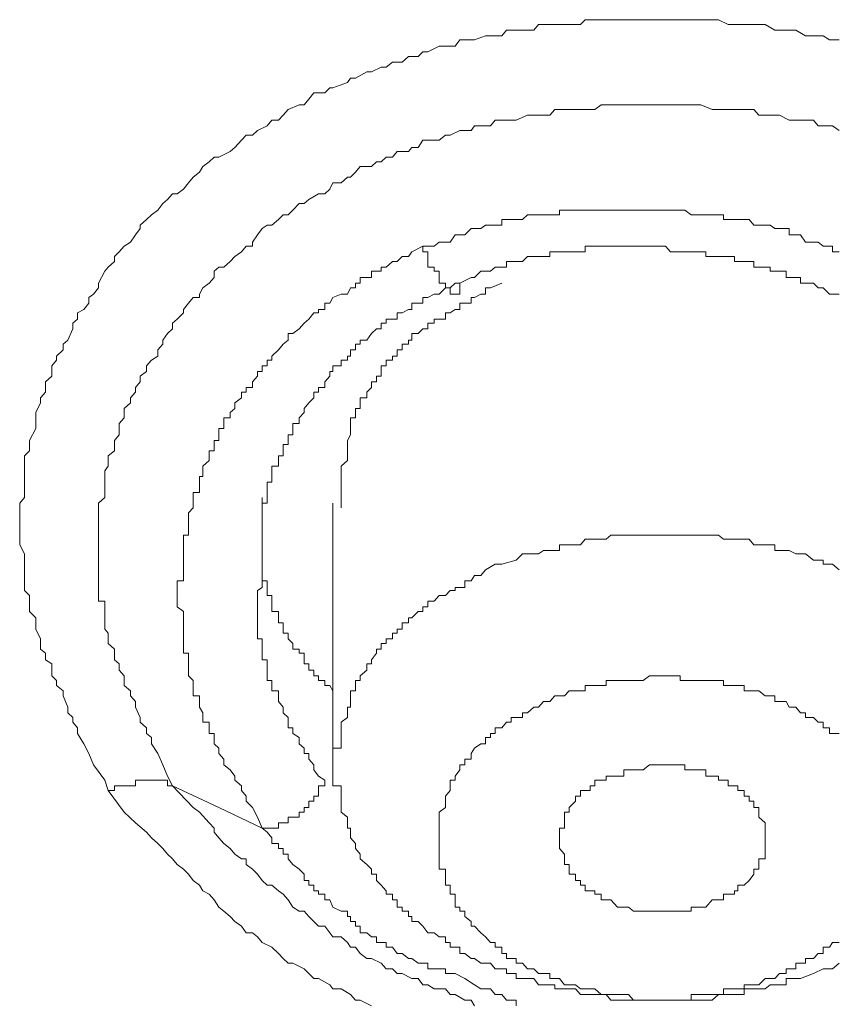
# Model space of a CAD drawing. Units: inches. Extents: x -221 to 731, y -566 to 116.
# Drawn here: x 20 to 24, y -36 to -31 of the extents above; entities that cross this region are included whole.
import ezdxf

# ---------------------------------------------------------------- set-up
doc = ezdxf.new("R2010")
doc.units = ezdxf.units.IN
doc.header["$MEASUREMENT"] = 0
doc.layers.add('图层 1', color=7, linetype='Continuous')

msp = doc.modelspace()

# ---------------------------------------------------------------- linework, layer by layer
at = {"layer": '图层 1', "color": 7, "lineweight": 9}
for points in [[(20.1572, -35.1367), (20.1414, -35.0854), (20.0861, -35.0103), (20.0624, -34.955), (20.0387, -34.9076), (20.0071, -34.8563), (20.0071, -34.8286), (19.9834, -34.801), (19.9834, -34.7773), (19.9597, -34.7536), (19.9597, -34.7259), (19.936, -34.6706), (19.936, -34.6469), (19.9044, -34.6193), (19.9044, -34.5956), (19.8807, -34.5719), (19.8807, -34.5126), (19.8491, -34.4929), (19.8491, -34.4613), (19.8254, -34.4415), (19.8254, -34.4139), (19.8254, -34.3902), (19.8017, -34.3428), (19.8017, -34.3112), (19.8017, -34.2875), (19.7701, -34.2559), (19.7701, -34.2045), (19.7701, -34.1769), (19.7464, -34.1532), (19.7464, -34.1374), (19.7464, -34.1058), (19.7464, -34.0781), (19.7464, -34.0505), (19.7464, -34.0228), (19.7464, -34.0031), (19.7464, -33.9715), (19.7227, -33.928), (19.7227, -33.9004), (19.7227, -33.8806), (19.7227, -33.8451), (19.7227, -33.8293), (19.7227, -33.7701), (19.7227, -33.7464), (19.7227, -33.7227), (19.7464, -33.695), (19.7464, -33.6437), (19.7464, -33.62), (19.7464, -33.5923), (19.7464, -33.5647), (19.7464, -33.5133), (19.7464, -33.4896), (19.7701, -33.4659), (19.7701, -33.4343), (19.7701, -33.4146), (19.8017, -33.3553), (19.8017, -33.3316), (19.8017, -33.304), (19.8017, -33.2763), (19.8254, -33.2289), (19.8254, -33.2052), (19.8491, -33.1776), (19.8491, -33.1539), (19.8491, -33.1262), (19.8807, -33.0986), (19.8807, -33.0472), (19.9044, -33.0196), (19.9044, -32.9998), (19.936, -32.9682), (19.936, -32.9406), (19.9597, -32.9208), (19.9834, -32.8655), (19.9834, -32.8379), (20.0071, -32.8181), (20.0071, -32.7865), (20.0387, -32.7707), (20.0624, -32.7391), (20.0624, -32.7115), (20.0861, -32.6957), (20.1098, -32.6641), (20.1098, -32.6404), (20.1414, -32.5811), (20.1572, -32.5614), (20.1888, -32.5337), (20.1888, -32.51), (20.2125, -32.4863), (20.2362, -32.4587), (20.2678, -32.4389), (20.2915, -32.4034), (20.3152, -32.3718), (20.3152, -32.356), (20.3468, -32.3283), (20.3705, -32.3046), (20.4021, -32.2809), (20.4258, -32.2493), (20.4495, -32.2296), (20.4732, -32.2019), (20.4969, -32.2019), (20.5285, -32.1782), (20.5522, -32.1466), (20.5759, -32.119), (20.6075, -32.0953), (20.6233, -32.0676), (20.6549, -32.0439), (20.6785, -32.0202), (20.7022, -32.0202), (20.7575, -31.9926), (20.7812, -31.9728), (20.8128, -31.9373), (20.8365, -31.9136), (20.8681, -31.9136), (20.8918, -31.8899), (20.9392, -31.8662), (20.9629, -31.8385), (20.9945, -31.8385), (21.0182, -31.8148), (21.0419, -31.7872), (21.0972, -31.7635), (21.1209, -31.7635), (21.1446, -31.7358), (21.1683, -31.7042), (21.2236, -31.7042), (21.2473, -31.6805), (21.2631, -31.6805), (21.3342, -31.6529), (21.35, -31.6331), (21.3737, -31.6331), (21.429, -31.6015), (21.4527, -31.6015), (21.5001, -31.5778), (21.5238, -31.5778), (21.5554, -31.5541), (21.6028, -31.5541), (21.6344, -31.5265), (21.6818, -31.5265), (21.7055, -31.5028), (21.7292, -31.5028), (21.7845, -31.4751), (21.8161, -31.4751), (21.8635, -31.4751), (21.8872, -31.4435), (21.9425, -31.4435), (21.9583, -31.4435), (22.0136, -31.4238), (22.0373, -31.4238), (22.0926, -31.4238), (22.1163, -31.3961), (22.1637, -31.3961), (22.1953, -31.3961), (22.2506, -31.3961), (22.2743, -31.3685), (22.3296, -31.3685), (22.3533, -31.3685), (22.4007, -31.3685), (22.4244, -31.3685), (22.4797, -31.3685), (22.5034, -31.3448), (22.5508, -31.3448), (22.5824, -31.3448), (22.6298, -31.3448), (22.6614, -31.3448), (22.7167, -31.3448), (22.7641, -31.3448), (22.7878, -31.3448), (22.8431, -31.3448), (22.8668, -31.3448), (22.9221, -31.3448), (22.9458, -31.3448), (22.9932, -31.3448), (23.0248, -31.3448), (23.0722, -31.3448), (23.0959, -31.3448), (23.1591, -31.3448), (23.2065, -31.3685), (23.2381, -31.3685), (23.2855, -31.3685), (23.3092, -31.3685), (23.3566, -31.3685), (23.3882, -31.3685), (23.4356, -31.3961), (23.4593, -31.3961), (23.5067, -31.3961), (23.5383, -31.3961), (23.5857, -31.4238), (23.6252, -31.4238), (23.6726, -31.4238), (23.7042, -31.4435), (23.7516, -31.4435)], [(20.4732, -35.113), (20.4495, -35.0656), (20.4258, -35.0103), (20.4021, -34.955), (20.3705, -34.9076), (20.3705, -34.876), (20.3468, -34.8563), (20.3468, -34.8286), (20.3152, -34.801), (20.3152, -34.7773), (20.2915, -34.7259), (20.2915, -34.6983), (20.2678, -34.6706), (20.2678, -34.6469), (20.2362, -34.6193), (20.2362, -34.5956), (20.2362, -34.5719), (20.2125, -34.5442), (20.2125, -34.5126), (20.1888, -34.4929), (20.1888, -34.4613), (20.1888, -34.4415), (20.1572, -34.4139), (20.1572, -34.3902), (20.1572, -34.3625), (20.1414, -34.3428), (20.1414, -34.3112), (20.1414, -34.2875), (20.1414, -34.2559), (20.1414, -34.2322), (20.1414, -34.2045), (20.1098, -34.2045), (20.1098, -34.1769), (20.1098, -34.1532), (20.1098, -34.1374), (20.1098, -34.1058), (20.1098, -34.0781), (20.1098, -34.0505), (20.1098, -34.0228), (20.1098, -34.0031), (20.1098, -33.9715), (20.1098, -33.9557), (20.1098, -33.9004), (20.1098, -33.8806), (20.1098, -33.8451), (20.1098, -33.8293), (20.1098, -33.7977), (20.1098, -33.7701), (20.1098, -33.7464), (20.1098, -33.7227), (20.1414, -33.695), (20.1414, -33.6713), (20.1414, -33.6437), (20.1414, -33.5923), (20.1414, -33.5647), (20.1572, -33.541), (20.1572, -33.5133), (20.1572, -33.4896), (20.1888, -33.4659), (20.1888, -33.4343), (20.1888, -33.4146), (20.2125, -33.3869), (20.2125, -33.3553), (20.2125, -33.3316), (20.2362, -33.304), (20.2362, -33.2763), (20.2362, -33.2566), (20.2678, -33.2289), (20.2678, -33.2052), (20.2915, -33.1776), (20.2915, -33.1539), (20.3152, -33.1262), (20.3152, -33.0986), (20.3468, -33.0749), (20.3468, -33.0472), (20.3705, -33.0196), (20.4021, -32.9998), (20.4021, -32.9682), (20.4258, -32.9406), (20.4258, -32.9208), (20.4495, -32.8892), (20.4732, -32.8655), (20.4732, -32.8379), (20.4969, -32.8181), (20.5285, -32.7865), (20.5285, -32.7707), (20.5522, -32.7391), (20.5759, -32.7115), (20.6075, -32.7115), (20.6075, -32.6957), (20.6233, -32.6641), (20.6549, -32.6404), (20.6785, -32.6127), (20.6785, -32.5811), (20.7022, -32.5614), (20.7259, -32.5614), (20.7575, -32.5337), (20.7812, -32.51), (20.8128, -32.4863), (20.8365, -32.4587), (20.8681, -32.4587), (20.8681, -32.4389), (20.8918, -32.4034), (20.9155, -32.3718), (20.9392, -32.356), (20.9629, -32.356), (20.9945, -32.3283), (21.0182, -32.3046), (21.0419, -32.3046), (21.0656, -32.2809), (21.0972, -32.2493), (21.1209, -32.2493), (21.1446, -32.2296), (21.192, -32.2019), (21.2236, -32.2019), (21.2473, -32.1782), (21.2631, -32.1466), (21.3026, -32.1466), (21.3342, -32.119), (21.35, -32.119), (21.3737, -32.0953), (21.3974, -32.0676), (21.4527, -32.0676), (21.4764, -32.0439), (21.5001, -32.0439), (21.5238, -32.0202), (21.5554, -32.0202), (21.5791, -31.9926), (21.6344, -31.9926), (21.6502, -31.9728), (21.6818, -31.9728), (21.7055, -31.9373), (21.7608, -31.9373), (21.7845, -31.9373), (21.8161, -31.9136), (21.8398, -31.9136), (21.8872, -31.8899), (21.9109, -31.8899), (21.9425, -31.8899), (21.9583, -31.8662), (22.0136, -31.8662), (22.0373, -31.8662), (22.061, -31.8385), (22.1163, -31.8385), (22.14, -31.8385), (22.1637, -31.8385), (22.219, -31.8148), (22.2506, -31.8148), (22.2743, -31.8148), (22.3296, -31.8148), (22.3533, -31.7872), (22.377, -31.7872), (22.4244, -31.7872), (22.456, -31.7872), (22.4797, -31.7872), (22.5271, -31.7872), (22.5508, -31.7872), (22.5824, -31.7635), (22.6298, -31.7635), (22.6614, -31.7635), (22.693, -31.7635), (22.7404, -31.7635), (22.7641, -31.7635), (22.7878, -31.7635), (22.8431, -31.7635), (22.8668, -31.7635), (22.9221, -31.7635), (22.9458, -31.7635), (22.9695, -31.7635), (23.0248, -31.7635), (23.0485, -31.7635), (23.0722, -31.7635), (23.1275, -31.7872), (23.1591, -31.7872), (23.2065, -31.7872), (23.2381, -31.7872), (23.2539, -31.7872), (23.3092, -31.7872), (23.3329, -31.7872), (23.3566, -31.8148), (23.4119, -31.8148), (23.4356, -31.8148), (23.4593, -31.8148), (23.5067, -31.8385), (23.5383, -31.8385), (23.562, -31.8385), (23.6252, -31.8385), (23.6489, -31.8662), (23.6726, -31.8662), (23.72, -31.8662), (23.7516, -31.8899)], [(23.7516, -32.4863), (23.72, -32.4863), (23.72, -32.4587), (23.7042, -32.4587), (23.6726, -32.4587), (23.6489, -32.4389), (23.6252, -32.4389), (23.5857, -32.4389), (23.562, -32.4034), (23.5383, -32.4034), (23.5067, -32.4034), (23.5067, -32.3718), (23.4909, -32.3718), (23.4593, -32.3718), (23.4356, -32.3718), (23.4119, -32.356), (23.3882, -32.356), (23.3566, -32.356), (23.3329, -32.356), (23.3092, -32.3283), (23.2855, -32.3283), (23.2539, -32.3283), (23.2381, -32.3283), (23.2065, -32.3283), (23.1828, -32.3283), (23.1828, -32.3046), (23.1591, -32.3046), (23.1275, -32.3046), (23.0959, -32.3046), (23.0722, -32.3046), (23.0485, -32.3046), (23.0248, -32.3046), (22.9932, -32.2809), (22.9695, -32.2809), (22.9458, -32.2809), (22.9221, -32.2809), (22.8984, -32.2809), (22.8668, -32.2809), (22.8431, -32.2809), (22.8194, -32.2809), (22.7878, -32.2809), (22.7641, -32.2809), (22.7404, -32.2809), (22.7167, -32.2809), (22.693, -32.2809), (22.6614, -32.2809), (22.6298, -32.2809), (22.6061, -32.2809), (22.5824, -32.2809), (22.5508, -32.2809), (22.5271, -32.2809), (22.5034, -32.2809), (22.4797, -32.2809), (22.456, -32.2809), (22.4244, -32.2809), (22.4007, -32.2809), (22.377, -32.2809), (22.377, -32.3046), (22.3533, -32.3046), (22.3296, -32.3046), (22.298, -32.3046), (22.2743, -32.3046), (22.2506, -32.3046), (22.219, -32.3046), (22.1953, -32.3283), (22.1637, -32.3283), (22.14, -32.3283), (22.1163, -32.3283), (22.0926, -32.3283), (22.0926, -32.356), (22.061, -32.356), (22.0373, -32.356), (22.0136, -32.356), (21.9899, -32.3718), (21.9583, -32.3718), (21.9425, -32.3718), (21.9109, -32.4034), (21.8872, -32.4034), (21.8635, -32.4034), (21.8398, -32.4389), (21.7845, -32.4389), (21.7608, -32.4587), (21.7055, -32.4587)], [(21.7055, -32.4587), (21.6502, -32.4863), (21.6344, -32.51), (21.6028, -32.51), (21.5791, -32.5337), (21.5554, -32.5337), (21.5238, -32.5614), (21.5001, -32.5614), (21.5001, -32.5811), (21.4764, -32.5811), (21.4527, -32.5811), (21.4527, -32.6127), (21.429, -32.6127), (21.3974, -32.6127), (21.3974, -32.6404), (21.3737, -32.6404), (21.3737, -32.6641), (21.35, -32.6641), (21.3342, -32.6957), (21.3026, -32.6957), (21.2631, -32.7115), (21.2473, -32.7391), (21.2236, -32.7391), (21.2236, -32.7707), (21.192, -32.7707), (21.192, -32.7865), (21.1683, -32.7865), (21.1446, -32.8181), (21.1209, -32.8379), (21.0972, -32.8655), (21.0656, -32.8892), (21.0419, -32.8892), (21.0419, -32.9208), (21.0182, -32.9406), (20.9945, -32.9682), (20.9629, -32.9998), (20.9629, -33.0196), (20.9392, -33.0196), (20.9392, -33.0472), (20.9155, -33.0472), (20.9155, -33.0749), (20.8918, -33.0749), (20.8918, -33.0986), (20.8681, -33.1262), (20.8681, -33.1539), (20.8365, -33.1539), (20.8365, -33.1776), (20.8128, -33.1776), (20.8128, -33.2052), (20.7812, -33.2289), (20.7812, -33.2566), (20.7575, -33.2763), (20.7575, -33.304), (20.7259, -33.304), (20.7259, -33.3316), (20.7259, -33.3553), (20.7022, -33.3553), (20.7022, -33.3869), (20.7022, -33.4146), (20.6785, -33.4146), (20.6785, -33.4343), (20.6785, -33.4659), (20.6549, -33.4659), (20.6549, -33.4896), (20.6549, -33.5133), (20.6233, -33.541), (20.6233, -33.5647), (20.6233, -33.5923), (20.6075, -33.5923), (20.6075, -33.62), (20.6075, -33.6437), (20.6075, -33.6713), (20.5759, -33.6713), (20.5759, -33.695), (20.5759, -33.7227), (20.5759, -33.7464), (20.5522, -33.7701), (20.5522, -33.7977), (20.5522, -33.8293), (20.5522, -33.8451), (20.5522, -33.8806), (20.5285, -33.8806), (20.5285, -33.9004), (20.5285, -33.928), (20.5285, -33.9557), (20.5285, -33.9715), (20.5285, -34.0031), (20.5285, -34.0228), (20.5285, -34.0505), (20.5285, -34.0781), (20.5285, -34.1058), (20.4969, -34.1058), (20.4969, -34.1374), (20.4969, -34.1532), (20.4969, -34.1769), (20.4969, -34.2045), (20.4969, -34.2322), (20.5285, -34.2559), (20.5285, -34.2875), (20.5285, -34.3112), (20.5285, -34.3428), (20.5285, -34.3625), (20.5285, -34.3902), (20.5285, -34.4139), (20.5285, -34.4415), (20.5285, -34.4613), (20.5522, -34.4613), (20.5522, -34.4929), (20.5522, -34.5126), (20.5522, -34.5442), (20.5522, -34.5719), (20.5759, -34.5956), (20.5759, -34.6193), (20.5759, -34.6469), (20.5759, -34.6706), (20.6075, -34.6706), (20.6075, -34.6983), (20.6075, -34.7259), (20.6233, -34.7536), (20.6233, -34.7773), (20.6233, -34.801), (20.6549, -34.801), (20.6549, -34.8286), (20.6549, -34.8563), (20.6785, -34.8563), (20.6785, -34.876), (20.6785, -34.9076), (20.7022, -34.9274), (20.7022, -34.955), (20.7259, -34.9827), (20.7259, -35.0103), (20.7575, -35.034), (20.7812, -35.0656), (20.7812, -35.0854), (20.8128, -35.113), (20.8128, -35.1367), (20.8365, -35.1644), (20.8365, -35.1881), (20.8681, -35.2197), (20.8918, -35.2671), (20.9155, -35.3224)], [(21.7055, -32.4587), (21.7055, -32.4863), (21.7292, -32.4863), (21.7292, -32.51), (21.7292, -32.5337), (21.7292, -32.5614), (21.7608, -32.5614), (21.7608, -32.5811), (21.7845, -32.5811), (21.7845, -32.6127), (21.7845, -32.6404), (21.8161, -32.6404), (21.8161, -32.6641), (21.8398, -32.6641), (21.8398, -32.6957), (21.8635, -32.6957), (21.8872, -32.6957), (21.8872, -32.6641), (21.8872, -32.6404)], [(21.8872, -32.6404), (21.9425, -32.6127), (21.9583, -32.6127), (21.9899, -32.5811), (22.0136, -32.5811), (22.0373, -32.5811), (22.061, -32.5614), (22.0926, -32.5614), (22.1163, -32.5614), (22.1163, -32.5337), (22.14, -32.5337), (22.1637, -32.5337), (22.1953, -32.5337), (22.219, -32.51), (22.2506, -32.51), (22.2743, -32.51), (22.298, -32.51), (22.3296, -32.51), (22.3296, -32.4863), (22.3533, -32.4863), (22.377, -32.4863), (22.4007, -32.4863), (22.4244, -32.4863), (22.456, -32.4863), (22.4797, -32.4863), (22.5034, -32.4863), (22.5034, -32.4587), (22.5271, -32.4587), (22.5508, -32.4587), (22.5824, -32.4587), (22.6061, -32.4587), (22.6298, -32.4587), (22.6614, -32.4587), (22.693, -32.4587), (22.7167, -32.4587), (22.7404, -32.4587), (22.7641, -32.4587), (22.7878, -32.4587), (22.8194, -32.4587), (22.8431, -32.4587), (22.8668, -32.4587), (22.8984, -32.4587), (22.9221, -32.4863), (22.9458, -32.4863), (22.9695, -32.4863), (22.9932, -32.4863), (23.0248, -32.4863), (23.0485, -32.4863), (23.0722, -32.4863), (23.0959, -32.4863), (23.0959, -32.51), (23.1275, -32.51), (23.1591, -32.51), (23.1828, -32.51), (23.2065, -32.51), (23.2381, -32.51), (23.2381, -32.5337), (23.2539, -32.5337), (23.2855, -32.5337), (23.3092, -32.5337), (23.3329, -32.5337), (23.3329, -32.5614), (23.3566, -32.5614), (23.3882, -32.5614), (23.4119, -32.5614), (23.4119, -32.5811), (23.4356, -32.5811), (23.4593, -32.5811), (23.4909, -32.5811), (23.4909, -32.6127), (23.5067, -32.6127), (23.5383, -32.6127), (23.562, -32.6127), (23.562, -32.6404), (23.5857, -32.6404), (23.6252, -32.6404), (23.6489, -32.6641), (23.6726, -32.6641), (23.7042, -32.6957), (23.72, -32.6957), (23.7516, -32.6957)], [(20.9155, -34.1058), (20.9155, -34.0781), (20.9155, -34.0505), (20.9155, -34.0228), (20.9155, -34.0031), (20.9155, -33.9715), (20.9155, -33.9557), (20.9155, -33.928), (20.9155, -33.9004), (20.9155, -33.8806), (20.9155, -33.8451), (20.9155, -33.8293), (20.9155, -33.7977), (20.9155, -33.7701), (20.9155, -33.7464), (20.9155, -33.7227), (20.9392, -33.7227), (20.9392, -33.695), (20.9392, -33.6713), (20.9392, -33.6437), (20.9392, -33.62), (20.9629, -33.62), (20.9629, -33.5923), (20.9629, -33.5647), (20.9629, -33.541), (20.9945, -33.541), (20.9945, -33.5133), (20.9945, -33.4896), (21.0182, -33.4896), (21.0182, -33.4659), (21.0182, -33.4343), (21.0419, -33.4343), (21.0419, -33.4146), (21.0419, -33.3869), (21.0656, -33.3869), (21.0656, -33.3553), (21.0656, -33.3316), (21.0972, -33.3316), (21.0972, -33.304), (21.1209, -33.2763), (21.1209, -33.2566), (21.1446, -33.2289), (21.1683, -33.2052), (21.1683, -33.1776), (21.192, -33.1776), (21.192, -33.1539), (21.2236, -33.1539), (21.2236, -33.1262), (21.2473, -33.0986), (21.2473, -33.0749), (21.2631, -33.0749), (21.2631, -33.0472), (21.3026, -33.0472), (21.3026, -33.0196), (21.3342, -33.0196), (21.3342, -32.9998), (21.35, -32.9998), (21.35, -32.9682), (21.3737, -32.9682), (21.3737, -32.9406), (21.3974, -32.9406), (21.3974, -32.9208), (21.429, -32.9208), (21.4527, -32.8892), (21.4764, -32.8655), (21.5001, -32.8655), (21.5001, -32.8379), (21.5238, -32.8379), (21.5238, -32.8181), (21.5554, -32.8181), (21.5791, -32.8181), (21.5791, -32.7865), (21.6028, -32.7865), (21.6344, -32.7707), (21.6502, -32.7707), (21.6502, -32.7391), (21.6818, -32.7391), (21.7055, -32.7391), (21.7055, -32.7115), (21.7292, -32.7115), (21.7608, -32.6957), (21.7845, -32.6957), (21.8161, -32.6641), (21.8398, -32.6641), (21.8635, -32.6404), (21.8872, -32.6404)], [(22.0926, -32.6404), (22.0373, -32.6641), (22.0136, -32.6641), (22.0136, -32.6957), (21.9899, -32.6957), (21.9583, -32.7115), (21.9425, -32.7115), (21.9425, -32.7391), (21.9109, -32.7391), (21.8872, -32.7391), (21.8872, -32.7707), (21.8635, -32.7707), (21.8398, -32.7865), (21.8161, -32.7865), (21.8161, -32.8181), (21.7845, -32.8181), (21.7608, -32.8181), (21.7608, -32.8379), (21.7292, -32.8379), (21.7292, -32.8655), (21.7055, -32.8655), (21.6818, -32.8892), (21.6502, -32.8892), (21.6502, -32.9208), (21.6344, -32.9208), (21.6344, -32.9406), (21.6028, -32.9406), (21.6028, -32.9682), (21.5791, -32.9682), (21.5791, -32.9998), (21.5554, -32.9998), (21.5554, -33.0196), (21.5238, -33.0196), (21.5238, -33.0472), (21.5001, -33.0472), (21.5001, -33.0749), (21.5001, -33.0986), (21.4764, -33.0986), (21.4764, -33.1262), (21.4527, -33.1262), (21.4527, -33.1539), (21.429, -33.1776), (21.429, -33.2052), (21.3974, -33.2052), (21.3974, -33.2289), (21.3974, -33.2566), (21.3737, -33.2566), (21.3737, -33.2763), (21.3737, -33.304), (21.35, -33.304), (21.35, -33.3316), (21.35, -33.3553), (21.35, -33.3869), (21.3342, -33.4146), (21.3342, -33.4343), (21.3342, -33.4659), (21.3342, -33.4896), (21.3342, -33.5133), (21.3026, -33.541), (21.3026, -33.5647), (21.3026, -33.5923), (21.3026, -33.62), (21.3026, -33.6437), (21.3026, -33.6713), (21.3026, -33.695), (21.3026, -33.7227), (21.3026, -33.7464)], [(20.9155, -33.695), (20.9155, -33.7464), (20.9155, -33.7701), (20.9155, -33.7977), (20.9155, -33.8293), (20.9155, -33.8451), (20.9155, -33.8806), (20.9155, -33.9004), (20.9155, -33.928), (20.9155, -33.9557), (20.9155, -33.9715), (20.9155, -34.0031), (20.9155, -34.0228), (20.9155, -34.0505), (20.9155, -34.0781), (20.9155, -34.1058), (20.9392, -34.1058), (20.9392, -34.1374), (20.9392, -34.1532), (20.9392, -34.1769), (20.9629, -34.1769), (20.9629, -34.2045), (20.9629, -34.2322), (20.9629, -34.2559), (20.9945, -34.2559), (20.9945, -34.2875), (20.9945, -34.3112), (21.0182, -34.3112), (21.0182, -34.3428), (21.0182, -34.3625), (21.0419, -34.3625), (21.0419, -34.3902), (21.0656, -34.4139), (21.0656, -34.4415), (21.0972, -34.4415), (21.0972, -34.4613), (21.1209, -34.4613), (21.1209, -34.4929), (21.1209, -34.5126), (21.1446, -34.5126), (21.1446, -34.5442), (21.1683, -34.5442), (21.1683, -34.5719), (21.192, -34.5719), (21.192, -34.5956), (21.2236, -34.5956), (21.2236, -34.6193), (21.2473, -34.6193), (21.2631, -34.6469)], [(21.2631, -33.7227), (21.2631, -35.0103)], [(23.7516, -34.0505), (23.72, -34.0228), (23.7042, -34.0228), (23.6726, -34.0228), (23.6726, -34.0031), (23.6489, -34.0031), (23.6252, -34.0031), (23.5857, -33.9715), (23.562, -33.9715), (23.5383, -33.9715), (23.5067, -33.9557), (23.4909, -33.9557), (23.4593, -33.9557), (23.4356, -33.9557), (23.4356, -33.928), (23.4119, -33.928), (23.3882, -33.928), (23.3566, -33.928), (23.3329, -33.928), (23.3092, -33.9004), (23.2855, -33.9004), (23.2539, -33.9004), (23.2381, -33.9004), (23.2065, -33.9004), (23.1828, -33.9004), (23.1591, -33.8806), (23.1275, -33.8806), (23.0959, -33.8806), (23.0722, -33.8806), (23.0485, -33.8806), (23.0248, -33.8806), (22.9932, -33.8806), (22.9695, -33.8806), (22.9458, -33.8806), (22.9221, -33.8806), (22.8984, -33.8806), (22.8668, -33.8806), (22.8431, -33.8806), (22.8194, -33.8806), (22.7878, -33.8806), (22.7641, -33.8806), (22.7404, -33.8806), (22.7167, -33.8806), (22.693, -33.8806), (22.6614, -33.8806), (22.6298, -33.8806), (22.6061, -33.9004), (22.5824, -33.9004), (22.5508, -33.9004), (22.5271, -33.9004), (22.5034, -33.9004), (22.4797, -33.928), (22.456, -33.928), (22.4244, -33.928), (22.4007, -33.928), (22.377, -33.928), (22.377, -33.9557), (22.3533, -33.9557), (22.3296, -33.9557), (22.298, -33.9557), (22.2743, -33.9715), (22.2506, -33.9715), (22.1953, -33.9715), (22.1637, -34.0031), (22.0926, -34.0228)], [(22.0926, -34.0228), (22.061, -34.0228), (22.0136, -34.0505), (21.9899, -34.0781), (21.9583, -34.0781), (21.9425, -34.1058), (21.9109, -34.1058), (21.9109, -34.1374), (21.8872, -34.1374), (21.8635, -34.1374), (21.8635, -34.1532), (21.8398, -34.1532), (21.8161, -34.1769), (21.7845, -34.1769), (21.7608, -34.2045), (21.7292, -34.2045), (21.7292, -34.2322), (21.7055, -34.2322), (21.7055, -34.2559), (21.6818, -34.2559), (21.6502, -34.2875), (21.6344, -34.2875), (21.6344, -34.3112), (21.6028, -34.3112), (21.6028, -34.3428), (21.5791, -34.3428), (21.5791, -34.3625), (21.5554, -34.3625), (21.5554, -34.3902), (21.5238, -34.3902), (21.5238, -34.4139), (21.5001, -34.4139), (21.5001, -34.4415), (21.4764, -34.4415), (21.4764, -34.4613), (21.4527, -34.4929), (21.4527, -34.5126), (21.429, -34.5126), (21.429, -34.5442), (21.3974, -34.5719), (21.3974, -34.5956), (21.3737, -34.5956), (21.3737, -34.6193), (21.3737, -34.6469), (21.35, -34.6469), (21.35, -34.6706), (21.35, -34.6983), (21.35, -34.7259), (21.3342, -34.7259), (21.3342, -34.7536), (21.3342, -34.7773), (21.3026, -34.801), (21.3026, -34.8286), (21.3026, -34.8563), (21.3026, -34.876), (21.3026, -34.9076), (21.3026, -34.9274), (21.2631, -34.9274), (21.2631, -34.955), (21.2631, -34.9827), (21.2631, -35.0103), (21.2631, -35.034), (21.2631, -35.0656), (21.2631, -35.0854), (21.2631, -35.113), (21.3026, -35.113), (21.3026, -35.1367), (21.3026, -35.1644), (21.3026, -35.1881), (21.3026, -35.2197), (21.3026, -35.2434), (21.3342, -35.2671), (21.3342, -35.2947), (21.3342, -35.3224), (21.35, -35.3224), (21.35, -35.3421), (21.35, -35.3698), (21.3737, -35.3974), (21.3737, -35.4211), (21.3974, -35.4488), (21.3974, -35.4725), (21.429, -35.5001), (21.4527, -35.5238), (21.4527, -35.5475), (21.4764, -35.5475), (21.4764, -35.5791), (21.5001, -35.6028), (21.5238, -35.6305), (21.5238, -35.6463), (21.5554, -35.6463), (21.5554, -35.6739), (21.5791, -35.6739), (21.5791, -35.7095), (21.6028, -35.7095), (21.6028, -35.7292), (21.6344, -35.7292), (21.6344, -35.7569), (21.6502, -35.7569), (21.6502, -35.7806), (21.6818, -35.7806), (21.7055, -35.8043), (21.7292, -35.8359), (21.7608, -35.8359), (21.7845, -35.8556), (21.8161, -35.8556), (21.8161, -35.8833), (21.8398, -35.8833), (21.8398, -35.907), (21.8635, -35.907), (21.8872, -35.907), (21.8872, -35.9386), (21.9109, -35.9386), (21.9425, -35.9623), (21.9583, -35.9623), (21.9899, -35.986), (22.0136, -35.986), (22.0373, -35.986), (22.061, -36.0136), (22.0926, -36.0136), (22.1163, -36.0136), (22.1163, -36.0373), (22.14, -36.0373), (22.1637, -36.0373), (22.1637, -36.061), (22.1953, -36.061), (22.219, -36.061), (22.2506, -36.061), (22.2743, -36.0926), (22.298, -36.0926), (22.3296, -36.0926), (22.3533, -36.0926), (22.3533, -36.1124), (22.377, -36.1124), (22.4007, -36.1124), (22.4244, -36.1124), (22.456, -36.1124), (22.4797, -36.14), (22.5034, -36.14), (22.5271, -36.14), (22.5508, -36.14), (22.5824, -36.14), (22.6061, -36.14), (22.6298, -36.1677), (22.6614, -36.1677), (22.693, -36.1677), (22.7167, -36.1677), (22.7404, -36.1677), (22.7641, -36.1677), (22.7878, -36.1677), (22.8194, -36.1677), (22.8431, -36.1677), (22.8668, -36.1677), (22.8984, -36.1677), (22.9221, -36.1677), (22.9458, -36.1677), (22.9695, -36.1677), (22.9932, -36.1677), (23.0248, -36.1677), (23.0485, -36.1677), (23.0722, -36.1677), (23.0959, -36.1677), (23.1275, -36.1677), (23.1591, -36.14), (23.1828, -36.14), (23.2065, -36.14), (23.2381, -36.14), (23.2539, -36.14), (23.2855, -36.14), (23.2855, -36.1124), (23.3092, -36.1124), (23.3329, -36.1124), (23.3566, -36.1124), (23.3882, -36.1124), (23.4119, -36.0926), (23.4356, -36.0926), (23.4593, -36.0926), (23.4909, -36.0926), (23.4909, -36.061), (23.5383, -36.061), (23.562, -36.061), (23.6252, -36.0373), (23.6726, -36.0136)], [(21.2236, -35.0854), (21.192, -35.0656), (21.1683, -35.034), (21.1683, -35.0103), (21.1446, -34.9827), (21.1446, -34.955), (21.1209, -34.955), (21.1209, -34.9274), (21.0972, -34.9076), (21.0972, -34.876), (21.0656, -34.8563), (21.0656, -34.8286), (21.0419, -34.8286), (21.0419, -34.801), (21.0419, -34.7773), (21.0182, -34.7536), (21.0182, -34.7259), (20.9945, -34.6983), (20.9945, -34.6706), (20.9945, -34.6469), (20.9629, -34.6469), (20.9629, -34.6193), (20.9629, -34.5956), (20.9392, -34.5956), (20.9392, -34.5719), (20.9392, -34.5442), (20.9392, -34.5126), (20.9392, -34.4929), (20.9155, -34.4929), (20.9155, -34.4613), (20.9155, -34.4415), (20.9155, -34.4139), (20.9155, -34.3902), (20.8918, -34.3902), (20.8918, -34.3625), (20.8918, -34.3428), (20.8918, -34.3112), (20.8918, -34.2875), (20.8918, -34.2559), (20.8918, -34.2322), (20.8918, -34.2045), (20.8918, -34.1769), (20.8918, -34.1532), (20.9155, -34.1374), (20.9155, -34.1058)], [(23.7516, -34.8563), (23.72, -34.8563), (23.7042, -34.8563), (23.7042, -34.8286), (23.6726, -34.8286), (23.6726, -34.801), (23.6489, -34.801), (23.6252, -34.7773), (23.5857, -34.7773), (23.5857, -34.7536), (23.562, -34.7536), (23.5383, -34.7259), (23.5067, -34.7259), (23.4909, -34.6983), (23.4593, -34.6983), (23.4356, -34.6983), (23.4356, -34.6706), (23.4119, -34.6706), (23.3882, -34.6706), (23.3566, -34.6469), (23.3329, -34.6469), (23.3092, -34.6469), (23.2855, -34.6469), (23.2855, -34.6193), (23.2539, -34.6193), (23.2381, -34.6193), (23.2065, -34.6193), (23.1828, -34.6193), (23.1828, -34.5956), (23.1591, -34.5956), (23.1275, -34.5956), (23.0959, -34.5956), (23.0722, -34.5956), (23.0485, -34.5956), (23.0248, -34.5956), (22.9932, -34.5956), (22.9695, -34.5956), (22.9695, -34.5719), (22.9458, -34.5719), (22.9221, -34.5719), (22.8984, -34.5719), (22.8668, -34.5719), (22.8431, -34.5719), (22.8194, -34.5719), (22.7878, -34.5956), (22.7641, -34.5956), (22.7404, -34.5956), (22.7167, -34.5956), (22.693, -34.5956), (22.6614, -34.5956), (22.6298, -34.5956), (22.6061, -34.5956), (22.6061, -34.6193), (22.5824, -34.6193), (22.5508, -34.6193), (22.5271, -34.6193), (22.5034, -34.6193), (22.5034, -34.6469), (22.4797, -34.6469), (22.456, -34.6469), (22.4244, -34.6469), (22.4007, -34.6706), (22.3533, -34.6706)], [(22.3533, -34.6706), (22.3296, -34.6983), (22.298, -34.6983), (22.2743, -34.7259), (22.2506, -34.7259), (22.219, -34.7536), (22.1953, -34.7536), (22.1953, -34.7773), (22.1637, -34.7773), (22.14, -34.7773), (22.14, -34.801), (22.1163, -34.801), (22.0926, -34.8286), (22.061, -34.8286), (22.061, -34.8563), (22.0373, -34.8563), (22.0373, -34.876), (22.0136, -34.876), (22.0136, -34.9076), (21.9899, -34.9076), (21.9583, -34.9274), (21.9425, -34.955), (21.9425, -34.9827), (21.9109, -34.9827), (21.9109, -35.0103), (21.8872, -35.0103), (21.8872, -35.034), (21.8635, -35.0656), (21.8635, -35.0854), (21.8398, -35.0854), (21.8398, -35.113), (21.8398, -35.1367), (21.8161, -35.1644), (21.8161, -35.1881), (21.8161, -35.2197), (21.7845, -35.2434), (21.7845, -35.2671), (21.7845, -35.2947), (21.7845, -35.3224), (21.7845, -35.3421), (21.7845, -35.3698), (21.7845, -35.3974), (21.7845, -35.4211), (21.7845, -35.4488), (21.7845, -35.4725), (21.7845, -35.5001), (21.7845, -35.5238), (21.8161, -35.5238), (21.8161, -35.5475), (21.8161, -35.5791), (21.8161, -35.6028), (21.8398, -35.6028), (21.8398, -35.6305), (21.8398, -35.6463), (21.8635, -35.6463), (21.8635, -35.6739), (21.8635, -35.7095), (21.8872, -35.7095), (21.8872, -35.7292), (21.9109, -35.7292), (21.9109, -35.7569), (21.9425, -35.7806), (21.9425, -35.8043), (21.9583, -35.8043), (21.9899, -35.8359), (22.0136, -35.8556), (22.0373, -35.8833), (22.061, -35.8833), (22.061, -35.907), (22.0926, -35.907), (22.0926, -35.9386), (22.1163, -35.9386), (22.1163, -35.9623), (22.14, -35.9623), (22.1637, -35.9623), (22.1637, -35.986), (22.1953, -35.986), (22.219, -36.0136), (22.2506, -36.0136), (22.2743, -36.0373), (22.298, -36.0373), (22.3296, -36.0373), (22.3296, -36.061), (22.3533, -36.061), (22.377, -36.061), (22.4007, -36.0926), (22.4244, -36.0926), (22.456, -36.0926), (22.4797, -36.1124), (22.5034, -36.1124), (22.5271, -36.1124), (22.5508, -36.1124), (22.5824, -36.14), (22.6061, -36.14), (22.6298, -36.14), (22.6614, -36.14), (22.693, -36.14), (22.7167, -36.14), (22.7404, -36.1677), (22.7641, -36.1677), (22.7878, -36.1677), (22.8194, -36.1677), (22.8431, -36.1677), (22.8668, -36.1677), (22.8984, -36.1677), (22.9221, -36.1677), (22.9458, -36.1677), (22.9695, -36.1677), (22.9932, -36.1677), (23.0248, -36.1677), (23.0248, -36.14), (23.0485, -36.14), (23.0722, -36.14), (23.0959, -36.14), (23.1275, -36.14), (23.1591, -36.14), (23.1828, -36.14), (23.1828, -36.1124), (23.2065, -36.1124), (23.2381, -36.1124), (23.2539, -36.1124), (23.2855, -36.1124), (23.2855, -36.0926), (23.3092, -36.0926), (23.3329, -36.0926), (23.3566, -36.0926), (23.3882, -36.061), (23.4356, -36.061)], [(22.693, -35.034), (22.7167, -35.034), (22.7404, -35.034), (22.7641, -35.034), (22.7878, -35.034), (22.8194, -35.0103), (22.8431, -35.0103), (22.8668, -35.0103), (22.8984, -35.0103), (22.9221, -35.0103), (22.9458, -35.0103), (22.9695, -35.0103), (22.9932, -35.0103), (22.9932, -35.034), (23.0248, -35.034), (23.0485, -35.034), (23.0722, -35.034), (23.0959, -35.034), (23.0959, -35.0656), (23.1275, -35.0656), (23.1591, -35.0656), (23.1591, -35.0854), (23.1828, -35.0854), (23.2065, -35.0854), (23.2065, -35.113), (23.2381, -35.113), (23.2539, -35.113), (23.2539, -35.1367), (23.2855, -35.1367), (23.2855, -35.1644), (23.3092, -35.1644), (23.3092, -35.1881), (23.3329, -35.1881), (23.3329, -35.2197), (23.3566, -35.2197), (23.3566, -35.2434), (23.3566, -35.2671), (23.3882, -35.2947), (23.3882, -35.3224), (23.3882, -35.3421), (23.3882, -35.3698), (23.3882, -35.3974), (23.3882, -35.4211), (23.3882, -35.4488), (23.3882, -35.4725), (23.3566, -35.4725), (23.3566, -35.5001), (23.3566, -35.5238), (23.3329, -35.5238), (23.3329, -35.5475), (23.3092, -35.5791), (23.2855, -35.6028), (23.2539, -35.6028), (23.2539, -35.6305), (23.2381, -35.6305), (23.2381, -35.6463), (23.2065, -35.6463), (23.1828, -35.6463), (23.1828, -35.6739), (23.1591, -35.6739), (23.1275, -35.6739), (23.0959, -35.7095)], [(23.0959, -35.7095), (23.0722, -35.7095), (23.0485, -35.7095), (23.0248, -35.7095), (23.0248, -35.7292), (22.9932, -35.7292), (22.9695, -35.7292), (22.9458, -35.7292), (22.9221, -35.7292), (22.8984, -35.7292), (22.8668, -35.7292), (22.8431, -35.7292), (22.8194, -35.7292), (22.7878, -35.7292), (22.7641, -35.7292), (22.7404, -35.7292), (22.7167, -35.7095), (22.693, -35.7095), (22.6614, -35.7095), (22.6298, -35.6739), (22.6061, -35.6739), (22.5824, -35.6739), (22.5824, -35.6463), (22.5508, -35.6463), (22.5508, -35.6305), (22.5271, -35.6305), (22.5034, -35.6305), (22.5034, -35.6028), (22.4797, -35.6028), (22.4797, -35.5791), (22.456, -35.5791), (22.456, -35.5475), (22.4244, -35.5475), (22.4244, -35.5238), (22.4244, -35.5001), (22.4007, -35.5001), (22.4007, -35.4725), (22.4007, -35.4488), (22.377, -35.4211), (22.377, -35.3974), (22.377, -35.3698), (22.377, -35.3421), (22.377, -35.3224), (22.4007, -35.3224), (22.4007, -35.2947), (22.4007, -35.2671), (22.4007, -35.2434), (22.4244, -35.2434), (22.4244, -35.2197), (22.456, -35.1881), (22.456, -35.1644), (22.4797, -35.1644), (22.4797, -35.1367), (22.5034, -35.1367), (22.5271, -35.1367), (22.5271, -35.113), (22.5508, -35.113), (22.5508, -35.0854), (22.5824, -35.0854), (22.6061, -35.0854), (22.6061, -35.0656), (22.6298, -35.0656), (22.6614, -35.0656), (22.693, -35.0656), (22.693, -35.034)], [(20.1572, -35.1367), (20.1888, -35.1367), (20.1888, -35.113), (20.2125, -35.113), (20.2362, -35.113), (20.2678, -35.113), (20.2915, -35.113), (20.2915, -35.0854), (20.3152, -35.0854), (20.3468, -35.0854), (20.3705, -35.0854), (20.4021, -35.0854), (20.4258, -35.0854), (20.4495, -35.0854), (20.4495, -35.113), (20.4732, -35.113)], [(20.4732, -35.113), (20.7022, -35.2197), (20.9155, -35.3224)], [(21.9583, -36.1953), (21.9425, -36.1677), (21.9109, -36.1677), (21.8635, -36.14), (21.8398, -36.14), (21.8161, -36.1124), (21.7608, -36.1124), (21.7292, -36.0926), (21.7055, -36.0926), (21.6818, -36.061), (21.6502, -36.061), (21.6028, -36.0373), (21.5791, -36.0373), (21.5554, -36.0136), (21.5238, -36.0136), (21.5001, -35.986), (21.4527, -35.9623), (21.429, -35.9623), (21.3974, -35.9386), (21.3737, -35.907), (21.35, -35.907), (21.3342, -35.8833), (21.3026, -35.8556), (21.2631, -35.8556), (21.2473, -35.8359), (21.2236, -35.8043), (21.192, -35.8043), (21.1683, -35.7806), (21.1446, -35.7569), (21.1209, -35.7292), (21.0972, -35.7292), (21.0656, -35.7095), (21.0419, -35.6739), (21.0182, -35.6463), (20.9945, -35.6305), (20.9629, -35.6028), (20.9392, -35.6028), (20.9155, -35.5791), (20.8918, -35.5475), (20.8681, -35.5238), (20.8365, -35.5001), (20.8365, -35.4725), (20.8128, -35.4725), (20.7812, -35.4488), (20.7575, -35.4211), (20.7259, -35.3974), (20.7022, -35.3698), (20.6785, -35.3421), (20.6785, -35.3224), (20.6549, -35.2947), (20.6075, -35.2434), (20.5759, -35.2197), (20.4732, -35.113)], [(20.9155, -35.3224), (20.9392, -35.3224), (20.9629, -35.3224), (20.9945, -35.3224), (20.9945, -35.2947), (21.0182, -35.2947), (21.0419, -35.2947), (21.0419, -35.2671), (21.0656, -35.2671), (21.0972, -35.2671), (21.0972, -35.2434), (21.1209, -35.2434), (21.1209, -35.2197), (21.1446, -35.2197), (21.1446, -35.1881), (21.1683, -35.1881), (21.1683, -35.1644), (21.192, -35.1644), (21.192, -35.1367), (21.192, -35.113), (21.2236, -35.113), (21.2236, -35.0854)], [(21.4527, -36.1953), (21.3974, -36.1677), (21.3737, -36.1677), (21.35, -36.14), (21.3026, -36.1124), (21.2631, -36.1124), (21.2473, -36.0926), (21.192, -36.061), (21.1683, -36.061), (21.1446, -36.0373), (21.1209, -36.0136), (21.0656, -35.986), (21.0419, -35.986), (21.0182, -35.9623), (20.9945, -35.9386), (20.9629, -35.907), (20.9155, -35.8833), (20.8918, -35.8556), (20.8681, -35.8359), (20.8365, -35.8359), (20.8128, -35.8043), (20.7812, -35.7806), (20.7575, -35.7569), (20.7259, -35.7292), (20.7022, -35.7095), (20.6785, -35.6739), (20.6549, -35.6463), (20.6233, -35.6305), (20.6075, -35.6028), (20.5759, -35.5791), (20.5522, -35.5475), (20.5285, -35.5238), (20.4969, -35.5001), (20.4732, -35.4725), (20.4495, -35.4488), (20.4258, -35.4211), (20.4021, -35.3974), (20.3705, -35.3698), (20.3468, -35.3421), (20.2915, -35.2947), (20.2362, -35.2434), (20.1572, -35.1367)], [(20.9155, -35.3224), (20.9392, -35.3421), (20.9629, -35.3698), (20.9629, -35.3974), (20.9945, -35.3974), (20.9945, -35.4211), (21.0182, -35.4211), (21.0182, -35.4488), (21.0419, -35.4488), (21.0419, -35.4725), (21.0656, -35.5001), (21.0972, -35.5238), (21.1209, -35.5475), (21.1209, -35.5791), (21.1446, -35.5791), (21.1446, -35.6028), (21.1683, -35.6028), (21.1683, -35.6305), (21.192, -35.6305), (21.192, -35.6463), (21.2236, -35.6463), (21.2236, -35.6739), (21.2473, -35.6739), (21.2631, -35.7095), (21.3026, -35.7292), (21.3342, -35.7292), (21.3342, -35.7569), (21.35, -35.7569), (21.35, -35.7806), (21.3737, -35.7806), (21.3737, -35.8043), (21.3974, -35.8043), (21.3974, -35.8359), (21.429, -35.8359), (21.4527, -35.8556), (21.4764, -35.8556), (21.4764, -35.8833), (21.5001, -35.8833), (21.5238, -35.8833), (21.5238, -35.907), (21.5554, -35.907), (21.5791, -35.9386), (21.6028, -35.9386), (21.6344, -35.9623), (21.6502, -35.9623), (21.6818, -35.986), (21.7055, -35.986), (21.7292, -35.986), (21.7292, -36.0136), (21.7608, -36.0136), (21.7845, -36.0136), (21.8161, -36.0136), (21.8161, -36.0373), (21.8398, -36.0373), (21.8635, -36.0373), (21.9109, -36.061)], [(23.4356, -36.061), (23.4593, -36.0373), (23.4909, -36.0373), (23.4909, -36.0136), (23.5067, -36.0136), (23.5383, -36.0136), (23.5383, -35.986), (23.562, -35.986), (23.5857, -35.986), (23.5857, -35.9623), (23.6252, -35.9623), (23.6489, -35.9386), (23.6726, -35.9386), (23.6726, -35.907), (23.7042, -35.907), (23.72, -35.8833), (23.7516, -35.8833)], [(23.6726, -36.0136), (23.72, -36.0136), (23.7516, -35.986)], [(21.9109, -36.061), (21.9583, -36.0926), (21.9899, -36.1124), (22.0373, -36.1124), (22.061, -36.14), (22.0926, -36.14), (22.1163, -36.1677), (22.14, -36.1677), (22.1637, -36.1677), (22.1637, -36.1953)]]:
    msp.add_lwpolyline(points, dxfattribs=at)

doc.saveas('drawing.dxf')
